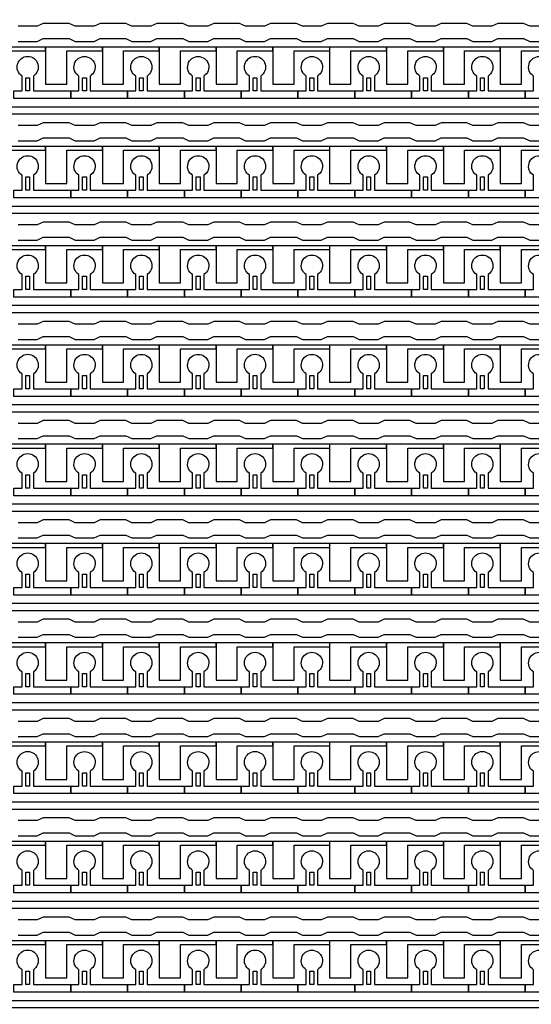
# Model space of a CAD drawing. Units: inches. Extents: x 2563 to 396160, y 1442 to 129024.
# Drawn here: x 312229 to 315655, y 50623 to 57215 of the extents above; entities that cross this region are included whole.
import ezdxf

# ---------------------------------------------------------------- set-up
doc = ezdxf.new("R2010")
doc.units = ezdxf.units.IN
doc.header["$MEASUREMENT"] = 0
doc.layers.add('1 - Negative', color=150, linetype='Continuous')

# ---------------------------------------------------------------- blocks, each defined once
blk = doc.blocks.new('*U35')
at = {"layer": '1 - Negative'}
for points in [[(-5013.5, -60.2), (-4886.6, -60.2), (-4846, -41.3), (-4673.4, -41.3), (-4632.8, -60.2), (-4506, -60.2), (-4465.4, -41.3), (-4292.8, -41.3), (-4252.2, -60.2), (-4125.3, -60.2), (-4084.7, -41.3), (-3912.2, -41.3), (-3871.6, -60.2), (-3744.7, -60.2), (-3704.1, -41.3), (-3531.6, -41.3), (-3491, -60.2), (-3364.1, -60.2), (-3323.5, -41.3), (-3150.9, -41.3), (-3110.3, -60.2), (-2983.5, -60.2), (-2942.9, -41.3), (-2770.3, -41.3), (-2729.7, -60.2), (-2602.8, -60.2), (-2562.2, -41.3), (-2389.7, -41.3), (-2349.1, -60.2), (-2222.2, -60.2), (-2181.6, -41.3), (-2009.1, -41.3), (-1968.5, -60.2), (-1841.6, -60.2), (-1801, -41.3), (-1628.4, -41.3), (-1587.8, -60.2), (-1461, -60.2)], [(-1461, 41.3), (-1587.8, 41.3), (-1628.4, 60.2), (-1801, 60.2), (-1841.6, 41.3), (-1968.5, 41.3), (-2009.1, 60.2), (-2181.6, 60.2), (-2222.2, 41.3), (-2349.1, 41.3), (-2389.7, 60.2), (-2562.2, 60.2), (-2602.8, 41.3), (-2729.7, 41.3), (-2770.3, 60.2), (-2942.9, 60.2), (-2983.5, 41.3), (-3110.3, 41.3), (-3150.9, 60.2), (-3323.5, 60.2), (-3364.1, 41.3), (-3491, 41.3), (-3531.6, 60.2), (-3704.1, 60.2), (-3744.7, 41.3), (-3871.6, 41.3), (-3912.2, 60.2), (-4084.7, 60.2), (-4125.3, 41.3), (-4252.2, 41.3), (-4292.8, 60.2), (-4465.4, 60.2), (-4506, 41.3), (-4632.8, 41.3), (-4673.4, 60.2), (-4846, 60.2), (-4886.6, 41.3), (-5013.5, 41.3)]]:
    blk.add_lwpolyline(points, dxfattribs=at)
blk = doc.blocks.new('*U37')
at = {"layer": '1 - Negative', "color": 0, "linetype": 'ByBlock', "lineweight": -2, "transparency": 16777216}
for p in [(0, -10637.2), (0, -11302.025), (0, -11966.85), (0, -12631.675), (0, -13296.5), (0, -13961.325), (0, -14626.15), (0, -15290.975), (0, -15955.8), (0, -16620.625)]:
    blk.add_blockref('*U35', p, dxfattribs=at)

msp = doc.modelspace()

# ---------------------------------------------------------------- linework, layer by layer
at = {"layer": '1 - Negative'}
for points in [[(328007.7, 56581.9), (306348.3, 56581.9), (306348.3, 56341.3), (306348.3, 56341.3), (306282.4, 56341.3), (306282.4, 56632.7), (327956.5, 56632.7), (327956.5, 57031.5), (328007.2, 57031.5), (328007.2, 56581.9)], [(312401.6, 57031.5), (312020.9, 57031.5), (312020.9, 57006.1), (312020.9, 56782.8), (312163, 56782.8), (312163, 56803.1), (312163, 57006.1), (312282.3, 57006.1), (312401.6, 57006.1)], [(312782.2, 57031.5), (312401.5, 57031.5), (312401.5, 57006.1), (312401.5, 56782.8), (312543.6, 56782.8), (312543.6, 56803.1), (312543.6, 57006.1), (312662.9, 57006.1), (312782.2, 57006.1)], [(313162.8, 57031.5), (312782.1, 57031.5), (312782.1, 57006.1), (312782.1, 56782.8), (312924.2, 56782.8), (312924.2, 56803.1), (312924.2, 57006.1), (313043.5, 57006.1), (313162.8, 57006.1)], [(313543.5, 57031.5), (313162.8, 57031.5), (313162.8, 57006.1), (313162.8, 56782.8), (313304.9, 56782.8), (313304.9, 56803.1), (313304.9, 57006.1), (313424.2, 57006.1), (313543.5, 57006.1)], [(313924.1, 57031.5), (313543.4, 57031.5), (313543.4, 57006.1), (313543.4, 56782.8), (313685.5, 56782.8), (313685.5, 56803.1), (313685.5, 57006.1), (313804.8, 57006.1), (313924.1, 57006.1)], [(314304.7, 57031.5), (313924, 57031.5), (313924, 57006.1), (313924, 56782.8), (314066.1, 56782.8), (314066.1, 56803.1), (314066.1, 57006.1), (314185.4, 57006.1), (314304.7, 57006.1)], [(314685.3, 57031.5), (314304.6, 57031.5), (314304.6, 57006.1), (314304.6, 56782.8), (314446.7, 56782.8), (314446.7, 56803.1), (314446.7, 57006.1), (314566, 57006.1), (314685.3, 57006.1)], [(315066, 57031.5), (314685.3, 57031.5), (314685.3, 57006.1), (314685.3, 56782.8), (314827.4, 56782.8), (314827.4, 56803.1), (314827.4, 57006.1), (314946.7, 57006.1), (315066, 57006.1)], [(315446.6, 57031.5), (315065.9, 57031.5), (315065.9, 57006.1), (315065.9, 56782.8), (315208, 56782.8), (315208, 56803.1), (315208, 57006.1), (315327.3, 57006.1), (315446.6, 57006.1)], [(315827.2, 57031.5), (315446.5, 57031.5), (315446.5, 57006.1), (315446.5, 56782.8), (315588.6, 56782.8), (315588.6, 56803.1), (315588.6, 57006.1), (315707.9, 57006.1), (315827.2, 57006.1)], [(312269.6, 56738.2), (312269.6, 56827), (312295, 56827), (312295, 56738.2)], [(312650.2, 56738.2), (312650.2, 56827), (312675.6, 56827), (312675.6, 56738.2)], [(313030.9, 56738.2), (313030.9, 56827), (313056.2, 56827), (313056.2, 56738.2)], [(313411.5, 56738.2), (313411.5, 56827), (313436.9, 56827), (313436.9, 56738.2)], [(313792.1, 56738.2), (313792.1, 56827), (313817.5, 56827), (313817.5, 56738.2)], [(314172.7, 56738.2), (314172.7, 56827), (314198.1, 56827), (314198.1, 56738.2)], [(314553.4, 56738.2), (314553.4, 56827), (314578.7, 56827), (314578.7, 56738.2)], [(314934, 56738.2), (314934, 56827), (314959.4, 56827), (314959.4, 56738.2)], [(315314.6, 56738.2), (315314.6, 56827), (315340, 56827), (315340, 56738.2)], [(328007.7, 55917.1), (306348.3, 55917.1), (306348.3, 55676.5), (306348.3, 55676.5), (306282.4, 55676.5), (306282.4, 55967.8), (327956.5, 55967.8), (327956.5, 56366.7), (328007.2, 56366.7), (328007.2, 55917.1)], [(312401.6, 56366.7), (312020.9, 56366.7), (312020.9, 56341.3), (312020.9, 56118), (312163, 56118), (312163, 56138.3), (312163, 56341.3), (312282.3, 56341.3), (312401.6, 56341.3)], [(312782.2, 56366.7), (312401.5, 56366.7), (312401.5, 56341.3), (312401.5, 56118), (312543.6, 56118), (312543.6, 56138.3), (312543.6, 56341.3), (312662.9, 56341.3), (312782.2, 56341.3)], [(313162.8, 56366.7), (312782.1, 56366.7), (312782.1, 56341.3), (312782.1, 56118), (312924.2, 56118), (312924.2, 56138.3), (312924.2, 56341.3), (313043.5, 56341.3), (313162.8, 56341.3)], [(313543.5, 56366.7), (313162.8, 56366.7), (313162.8, 56341.3), (313162.8, 56118), (313304.9, 56118), (313304.9, 56138.3), (313304.9, 56341.3), (313424.2, 56341.3), (313543.5, 56341.3)], [(313924.1, 56366.7), (313543.4, 56366.7), (313543.4, 56341.3), (313543.4, 56118), (313685.5, 56118), (313685.5, 56138.3), (313685.5, 56341.3), (313804.8, 56341.3), (313924.1, 56341.3)], [(314304.7, 56366.7), (313924, 56366.7), (313924, 56341.3), (313924, 56118), (314066.1, 56118), (314066.1, 56138.3), (314066.1, 56341.3), (314185.4, 56341.3), (314304.7, 56341.3)], [(314685.3, 56366.7), (314304.6, 56366.7), (314304.6, 56341.3), (314304.6, 56118), (314446.7, 56118), (314446.7, 56138.3), (314446.7, 56341.3), (314566, 56341.3), (314685.3, 56341.3)], [(315066, 56366.7), (314685.3, 56366.7), (314685.3, 56341.3), (314685.3, 56118), (314827.4, 56118), (314827.4, 56138.3), (314827.4, 56341.3), (314946.7, 56341.3), (315066, 56341.3)], [(315446.6, 56366.7), (315065.9, 56366.7), (315065.9, 56341.3), (315065.9, 56118), (315208, 56118), (315208, 56138.3), (315208, 56341.3), (315327.3, 56341.3), (315446.6, 56341.3)], [(315827.2, 56366.7), (315446.5, 56366.7), (315446.5, 56341.3), (315446.5, 56118), (315588.6, 56118), (315588.6, 56138.3), (315588.6, 56341.3), (315707.9, 56341.3), (315827.2, 56341.3)], [(312269.6, 56073.4), (312269.6, 56162.2), (312295, 56162.2), (312295, 56073.4)], [(312650.2, 56073.4), (312650.2, 56162.2), (312675.6, 56162.2), (312675.6, 56073.4)], [(313030.9, 56073.4), (313030.9, 56162.2), (313056.2, 56162.2), (313056.2, 56073.4)], [(313411.5, 56073.4), (313411.5, 56162.2), (313436.9, 56162.2), (313436.9, 56073.4)], [(313792.1, 56073.4), (313792.1, 56162.2), (313817.5, 56162.2), (313817.5, 56073.4)], [(314172.7, 56073.4), (314172.7, 56162.2), (314198.1, 56162.2), (314198.1, 56073.4)], [(314553.4, 56073.4), (314553.4, 56162.2), (314578.7, 56162.2), (314578.7, 56073.4)], [(314934, 56073.4), (314934, 56162.2), (314959.4, 56162.2), (314959.4, 56073.4)], [(315314.6, 56073.4), (315314.6, 56162.2), (315340, 56162.2), (315340, 56073.4)], [(328007.7, 55252.3), (306348.3, 55252.3), (306348.3, 55011.6), (306348.3, 55011.6), (306282.4, 55011.6), (306282.4, 55303), (327956.5, 55303), (327956.5, 55701.8), (328007.2, 55701.8), (328007.2, 55252.3)], [(312401.6, 55701.8), (312020.9, 55701.8), (312020.9, 55676.5), (312020.9, 55453.2), (312163, 55453.2), (312163, 55473.5), (312163, 55676.5), (312282.3, 55676.5), (312401.6, 55676.5)], [(312782.2, 55701.8), (312401.5, 55701.8), (312401.5, 55676.5), (312401.5, 55453.2), (312543.6, 55453.2), (312543.6, 55473.5), (312543.6, 55676.5), (312662.9, 55676.5), (312782.2, 55676.5)], [(313162.8, 55701.8), (312782.1, 55701.8), (312782.1, 55676.5), (312782.1, 55453.2), (312924.2, 55453.2), (312924.2, 55473.5), (312924.2, 55676.5), (313043.5, 55676.5), (313162.8, 55676.5)], [(313543.5, 55701.8), (313162.8, 55701.8), (313162.8, 55676.5), (313162.8, 55453.2), (313304.9, 55453.2), (313304.9, 55473.5), (313304.9, 55676.5), (313424.2, 55676.5), (313543.5, 55676.5)], [(313924.1, 55701.8), (313543.4, 55701.8), (313543.4, 55676.5), (313543.4, 55453.2), (313685.5, 55453.2), (313685.5, 55473.5), (313685.5, 55676.5), (313804.8, 55676.5), (313924.1, 55676.5)], [(314304.7, 55701.8), (313924, 55701.8), (313924, 55676.5), (313924, 55453.2), (314066.1, 55453.2), (314066.1, 55473.5), (314066.1, 55676.5), (314185.4, 55676.5), (314304.7, 55676.5)], [(314685.3, 55701.8), (314304.6, 55701.8), (314304.6, 55676.5), (314304.6, 55453.2), (314446.7, 55453.2), (314446.7, 55473.5), (314446.7, 55676.5), (314566, 55676.5), (314685.3, 55676.5)], [(315066, 55701.8), (314685.3, 55701.8), (314685.3, 55676.5), (314685.3, 55453.2), (314827.4, 55453.2), (314827.4, 55473.5), (314827.4, 55676.5), (314946.7, 55676.5), (315066, 55676.5)], [(315446.6, 55701.8), (315065.9, 55701.8), (315065.9, 55676.5), (315065.9, 55453.2), (315208, 55453.2), (315208, 55473.5), (315208, 55676.5), (315327.3, 55676.5), (315446.6, 55676.5)], [(315827.2, 55701.8), (315446.5, 55701.8), (315446.5, 55676.5), (315446.5, 55453.2), (315588.6, 55453.2), (315588.6, 55473.5), (315588.6, 55676.5), (315707.9, 55676.5), (315827.2, 55676.5)], [(312269.6, 55408.5), (312269.6, 55497.3), (312295, 55497.3), (312295, 55408.5)], [(312650.2, 55408.5), (312650.2, 55497.3), (312675.6, 55497.3), (312675.6, 55408.5)], [(313030.9, 55408.5), (313030.9, 55497.3), (313056.2, 55497.3), (313056.2, 55408.5)], [(313411.5, 55408.5), (313411.5, 55497.3), (313436.9, 55497.3), (313436.9, 55408.5)], [(313792.1, 55408.5), (313792.1, 55497.3), (313817.5, 55497.3), (313817.5, 55408.5)], [(314172.7, 55408.5), (314172.7, 55497.3), (314198.1, 55497.3), (314198.1, 55408.5)], [(314553.4, 55408.5), (314553.4, 55497.3), (314578.7, 55497.3), (314578.7, 55408.5)], [(314934, 55408.5), (314934, 55497.3), (314959.4, 55497.3), (314959.4, 55408.5)], [(315314.6, 55408.5), (315314.6, 55497.3), (315340, 55497.3), (315340, 55408.5)], [(328007.7, 54587.4), (306348.3, 54587.4), (306348.3, 54346.8), (306348.3, 54346.8), (306282.4, 54346.8), (306282.4, 54638.2), (327956.5, 54638.2), (327956.5, 55037), (328007.2, 55037), (328007.2, 54587.4)], [(312401.6, 55037), (312020.9, 55037), (312020.9, 55011.6), (312020.9, 54788.3), (312163, 54788.3), (312163, 54808.6), (312163, 55011.6), (312282.3, 55011.6), (312401.6, 55011.6)], [(312782.2, 55037), (312401.5, 55037), (312401.5, 55011.6), (312401.5, 54788.3), (312543.6, 54788.3), (312543.6, 54808.6), (312543.6, 55011.6), (312662.9, 55011.6), (312782.2, 55011.6)], [(313162.8, 55037), (312782.1, 55037), (312782.1, 55011.6), (312782.1, 54788.3), (312924.2, 54788.3), (312924.2, 54808.6), (312924.2, 55011.6), (313043.5, 55011.6), (313162.8, 55011.6)], [(313543.5, 55037), (313162.8, 55037), (313162.8, 55011.6), (313162.8, 54788.3), (313304.9, 54788.3), (313304.9, 54808.6), (313304.9, 55011.6), (313424.2, 55011.6), (313543.5, 55011.6)], [(313924.1, 55037), (313543.4, 55037), (313543.4, 55011.6), (313543.4, 54788.3), (313685.5, 54788.3), (313685.5, 54808.6), (313685.5, 55011.6), (313804.8, 55011.6), (313924.1, 55011.6)], [(314304.7, 55037), (313924, 55037), (313924, 55011.6), (313924, 54788.3), (314066.1, 54788.3), (314066.1, 54808.6), (314066.1, 55011.6), (314185.4, 55011.6), (314304.7, 55011.6)], [(314685.3, 55037), (314304.6, 55037), (314304.6, 55011.6), (314304.6, 54788.3), (314446.7, 54788.3), (314446.7, 54808.6), (314446.7, 55011.6), (314566, 55011.6), (314685.3, 55011.6)], [(315066, 55037), (314685.3, 55037), (314685.3, 55011.6), (314685.3, 54788.3), (314827.4, 54788.3), (314827.4, 54808.6), (314827.4, 55011.6), (314946.7, 55011.6), (315066, 55011.6)], [(315446.6, 55037), (315065.9, 55037), (315065.9, 55011.6), (315065.9, 54788.3), (315208, 54788.3), (315208, 54808.6), (315208, 55011.6), (315327.3, 55011.6), (315446.6, 55011.6)], [(315827.2, 55037), (315446.5, 55037), (315446.5, 55011.6), (315446.5, 54788.3), (315588.6, 54788.3), (315588.6, 54808.6), (315588.6, 55011.6), (315707.9, 55011.6), (315827.2, 55011.6)], [(312269.6, 54743.7), (312269.6, 54832.5), (312295, 54832.5), (312295, 54743.7)], [(312650.2, 54743.7), (312650.2, 54832.5), (312675.6, 54832.5), (312675.6, 54743.7)], [(313030.9, 54743.7), (313030.9, 54832.5), (313056.2, 54832.5), (313056.2, 54743.7)], [(313411.5, 54743.7), (313411.5, 54832.5), (313436.9, 54832.5), (313436.9, 54743.7)], [(313792.1, 54743.7), (313792.1, 54832.5), (313817.5, 54832.5), (313817.5, 54743.7)], [(314172.7, 54743.7), (314172.7, 54832.5), (314198.1, 54832.5), (314198.1, 54743.7)], [(314553.4, 54743.7), (314553.4, 54832.5), (314578.7, 54832.5), (314578.7, 54743.7)], [(314934, 54743.7), (314934, 54832.5), (314959.4, 54832.5), (314959.4, 54743.7)], [(315314.6, 54743.7), (315314.6, 54832.5), (315340, 54832.5), (315340, 54743.7)], [(328007.7, 53922.6), (306348.3, 53922.6), (306348.3, 53682), (306348.3, 53682), (306282.4, 53682), (306282.4, 53973.4), (327956.5, 53973.4), (327956.5, 54372.2), (328007.2, 54372.2), (328007.2, 53922.6)], [(312401.6, 54372.2), (312020.9, 54372.2), (312020.9, 54346.8), (312020.9, 54123.5), (312163, 54123.5), (312163, 54143.8), (312163, 54346.8), (312282.3, 54346.8), (312401.6, 54346.8)], [(312782.2, 54372.2), (312401.5, 54372.2), (312401.5, 54346.8), (312401.5, 54123.5), (312543.6, 54123.5), (312543.6, 54143.8), (312543.6, 54346.8), (312662.9, 54346.8), (312782.2, 54346.8)], [(313162.8, 54372.2), (312782.1, 54372.2), (312782.1, 54346.8), (312782.1, 54123.5), (312924.2, 54123.5), (312924.2, 54143.8), (312924.2, 54346.8), (313043.5, 54346.8), (313162.8, 54346.8)], [(313543.5, 54372.2), (313162.8, 54372.2), (313162.8, 54346.8), (313162.8, 54123.5), (313304.9, 54123.5), (313304.9, 54143.8), (313304.9, 54346.8), (313424.2, 54346.8), (313543.5, 54346.8)], [(313924.1, 54372.2), (313543.4, 54372.2), (313543.4, 54346.8), (313543.4, 54123.5), (313685.5, 54123.5), (313685.5, 54143.8), (313685.5, 54346.8), (313804.8, 54346.8), (313924.1, 54346.8)], [(314304.7, 54372.2), (313924, 54372.2), (313924, 54346.8), (313924, 54123.5), (314066.1, 54123.5), (314066.1, 54143.8), (314066.1, 54346.8), (314185.4, 54346.8), (314304.7, 54346.8)], [(314685.3, 54372.2), (314304.6, 54372.2), (314304.6, 54346.8), (314304.6, 54123.5), (314446.7, 54123.5), (314446.7, 54143.8), (314446.7, 54346.8), (314566, 54346.8), (314685.3, 54346.8)], [(315066, 54372.2), (314685.3, 54372.2), (314685.3, 54346.8), (314685.3, 54123.5), (314827.4, 54123.5), (314827.4, 54143.8), (314827.4, 54346.8), (314946.7, 54346.8), (315066, 54346.8)], [(315446.6, 54372.2), (315065.9, 54372.2), (315065.9, 54346.8), (315065.9, 54123.5), (315208, 54123.5), (315208, 54143.8), (315208, 54346.8), (315327.3, 54346.8), (315446.6, 54346.8)], [(315827.2, 54372.2), (315446.5, 54372.2), (315446.5, 54346.8), (315446.5, 54123.5), (315588.6, 54123.5), (315588.6, 54143.8), (315588.6, 54346.8), (315707.9, 54346.8), (315827.2, 54346.8)], [(312269.6, 54078.9), (312269.6, 54167.7), (312295, 54167.7), (312295, 54078.9)], [(312650.2, 54078.9), (312650.2, 54167.7), (312675.6, 54167.7), (312675.6, 54078.9)], [(313030.9, 54078.9), (313030.9, 54167.7), (313056.2, 54167.7), (313056.2, 54078.9)], [(313411.5, 54078.9), (313411.5, 54167.7), (313436.9, 54167.7), (313436.9, 54078.9)], [(313792.1, 54078.9), (313792.1, 54167.7), (313817.5, 54167.7), (313817.5, 54078.9)], [(314172.7, 54078.9), (314172.7, 54167.7), (314198.1, 54167.7), (314198.1, 54078.9)], [(314553.4, 54078.9), (314553.4, 54167.7), (314578.7, 54167.7), (314578.7, 54078.9)], [(314934, 54078.9), (314934, 54167.7), (314959.4, 54167.7), (314959.4, 54078.9)], [(315314.6, 54078.9), (315314.6, 54167.7), (315340, 54167.7), (315340, 54078.9)], [(328007.7, 53257.8), (306348.3, 53257.8), (306348.3, 53017.2), (306348.3, 53017.2), (306282.4, 53017.2), (306282.4, 53308.5), (327956.5, 53308.5), (327956.5, 53707.4), (328007.2, 53707.4), (328007.2, 53257.8)], [(312401.6, 53707.4), (312020.9, 53707.4), (312020.9, 53682), (312020.9, 53458.7), (312163, 53458.7), (312163, 53479), (312163, 53682), (312282.3, 53682), (312401.6, 53682)], [(312782.2, 53707.4), (312401.5, 53707.4), (312401.5, 53682), (312401.5, 53458.7), (312543.6, 53458.7), (312543.6, 53479), (312543.6, 53682), (312662.9, 53682), (312782.2, 53682)], [(313162.8, 53707.4), (312782.1, 53707.4), (312782.1, 53682), (312782.1, 53458.7), (312924.2, 53458.7), (312924.2, 53479), (312924.2, 53682), (313043.5, 53682), (313162.8, 53682)], [(313543.5, 53707.4), (313162.8, 53707.4), (313162.8, 53682), (313162.8, 53458.7), (313304.9, 53458.7), (313304.9, 53479), (313304.9, 53682), (313424.2, 53682), (313543.5, 53682)], [(313924.1, 53707.4), (313543.4, 53707.4), (313543.4, 53682), (313543.4, 53458.7), (313685.5, 53458.7), (313685.5, 53479), (313685.5, 53682), (313804.8, 53682), (313924.1, 53682)], [(314304.7, 53707.4), (313924, 53707.4), (313924, 53682), (313924, 53458.7), (314066.1, 53458.7), (314066.1, 53479), (314066.1, 53682), (314185.4, 53682), (314304.7, 53682)], [(314685.3, 53707.4), (314304.6, 53707.4), (314304.6, 53682), (314304.6, 53458.7), (314446.7, 53458.7), (314446.7, 53479), (314446.7, 53682), (314566, 53682), (314685.3, 53682)], [(315066, 53707.4), (314685.3, 53707.4), (314685.3, 53682), (314685.3, 53458.7), (314827.4, 53458.7), (314827.4, 53479), (314827.4, 53682), (314946.7, 53682), (315066, 53682)], [(315446.6, 53707.4), (315065.9, 53707.4), (315065.9, 53682), (315065.9, 53458.7), (315208, 53458.7), (315208, 53479), (315208, 53682), (315327.3, 53682), (315446.6, 53682)], [(315827.2, 53707.4), (315446.5, 53707.4), (315446.5, 53682), (315446.5, 53458.7), (315588.6, 53458.7), (315588.6, 53479), (315588.6, 53682), (315707.9, 53682), (315827.2, 53682)], [(312269.6, 53414.1), (312269.6, 53502.9), (312295, 53502.9), (312295, 53414.1)], [(312650.2, 53414.1), (312650.2, 53502.9), (312675.6, 53502.9), (312675.6, 53414.1)], [(313030.9, 53414.1), (313030.9, 53502.9), (313056.2, 53502.9), (313056.2, 53414.1)], [(313411.5, 53414.1), (313411.5, 53502.9), (313436.9, 53502.9), (313436.9, 53414.1)], [(313792.1, 53414.1), (313792.1, 53502.9), (313817.5, 53502.9), (313817.5, 53414.1)], [(314172.7, 53414.1), (314172.7, 53502.9), (314198.1, 53502.9), (314198.1, 53414.1)], [(314553.4, 53414.1), (314553.4, 53502.9), (314578.7, 53502.9), (314578.7, 53414.1)], [(314934, 53414.1), (314934, 53502.9), (314959.4, 53502.9), (314959.4, 53414.1)], [(315314.6, 53414.1), (315314.6, 53502.9), (315340, 53502.9), (315340, 53414.1)], [(328007.7, 52593), (306348.3, 52593), (306348.3, 52352.3), (306348.3, 52352.3), (306282.4, 52352.3), (306282.4, 52643.7), (327956.5, 52643.7), (327956.5, 53042.5), (328007.2, 53042.5), (328007.2, 52593)], [(312401.6, 53042.5), (312020.9, 53042.5), (312020.9, 53017.2), (312020.9, 52793.9), (312163, 52793.9), (312163, 52814.2), (312163, 53017.2), (312282.3, 53017.2), (312401.6, 53017.2)], [(312782.2, 53042.5), (312401.5, 53042.5), (312401.5, 53017.2), (312401.5, 52793.9), (312543.6, 52793.9), (312543.6, 52814.2), (312543.6, 53017.2), (312662.9, 53017.2), (312782.2, 53017.2)], [(313162.8, 53042.5), (312782.1, 53042.5), (312782.1, 53017.2), (312782.1, 52793.9), (312924.2, 52793.9), (312924.2, 52814.2), (312924.2, 53017.2), (313043.5, 53017.2), (313162.8, 53017.2)], [(313543.5, 53042.5), (313162.8, 53042.5), (313162.8, 53017.2), (313162.8, 52793.9), (313304.9, 52793.9), (313304.9, 52814.2), (313304.9, 53017.2), (313424.2, 53017.2), (313543.5, 53017.2)], [(313924.1, 53042.5), (313543.4, 53042.5), (313543.4, 53017.2), (313543.4, 52793.9), (313685.5, 52793.9), (313685.5, 52814.2), (313685.5, 53017.2), (313804.8, 53017.2), (313924.1, 53017.2)], [(314304.7, 53042.5), (313924, 53042.5), (313924, 53017.2), (313924, 52793.9), (314066.1, 52793.9), (314066.1, 52814.2), (314066.1, 53017.2), (314185.4, 53017.2), (314304.7, 53017.2)], [(314685.3, 53042.5), (314304.6, 53042.5), (314304.6, 53017.2), (314304.6, 52793.9), (314446.7, 52793.9), (314446.7, 52814.2), (314446.7, 53017.2), (314566, 53017.2), (314685.3, 53017.2)], [(315066, 53042.5), (314685.3, 53042.5), (314685.3, 53017.2), (314685.3, 52793.9), (314827.4, 52793.9), (314827.4, 52814.2), (314827.4, 53017.2), (314946.7, 53017.2), (315066, 53017.2)], [(315446.6, 53042.5), (315065.9, 53042.5), (315065.9, 53017.2), (315065.9, 52793.9), (315208, 52793.9), (315208, 52814.2), (315208, 53017.2), (315327.3, 53017.2), (315446.6, 53017.2)], [(315827.2, 53042.5), (315446.5, 53042.5), (315446.5, 53017.2), (315446.5, 52793.9), (315588.6, 52793.9), (315588.6, 52814.2), (315588.6, 53017.2), (315707.9, 53017.2), (315827.2, 53017.2)], [(312269.6, 52749.2), (312269.6, 52838), (312295, 52838), (312295, 52749.2)], [(312650.2, 52749.2), (312650.2, 52838), (312675.6, 52838), (312675.6, 52749.2)], [(313030.9, 52749.2), (313030.9, 52838), (313056.2, 52838), (313056.2, 52749.2)], [(313411.5, 52749.2), (313411.5, 52838), (313436.9, 52838), (313436.9, 52749.2)], [(313792.1, 52749.2), (313792.1, 52838), (313817.5, 52838), (313817.5, 52749.2)], [(314172.7, 52749.2), (314172.7, 52838), (314198.1, 52838), (314198.1, 52749.2)], [(314553.4, 52749.2), (314553.4, 52838), (314578.7, 52838), (314578.7, 52749.2)], [(314934, 52749.2), (314934, 52838), (314959.4, 52838), (314959.4, 52749.2)], [(315314.6, 52749.2), (315314.6, 52838), (315340, 52838), (315340, 52749.2)], [(328007.7, 51928.1), (306348.3, 51928.1), (306348.3, 51687.5), (306348.3, 51687.5), (306282.4, 51687.5), (306282.4, 51978.9), (327956.5, 51978.9), (327956.5, 52377.7), (328007.2, 52377.7), (328007.2, 51928.1)], [(312401.6, 52377.7), (312020.9, 52377.7), (312020.9, 52352.3), (312020.9, 52129), (312163, 52129), (312163, 52149.3), (312163, 52352.3), (312282.3, 52352.3), (312401.6, 52352.3)], [(312782.2, 52377.7), (312401.5, 52377.7), (312401.5, 52352.3), (312401.5, 52129), (312543.6, 52129), (312543.6, 52149.3), (312543.6, 52352.3), (312662.9, 52352.3), (312782.2, 52352.3)], [(313162.8, 52377.7), (312782.1, 52377.7), (312782.1, 52352.3), (312782.1, 52129), (312924.2, 52129), (312924.2, 52149.3), (312924.2, 52352.3), (313043.5, 52352.3), (313162.8, 52352.3)], [(313543.5, 52377.7), (313162.8, 52377.7), (313162.8, 52352.3), (313162.8, 52129), (313304.9, 52129), (313304.9, 52149.3), (313304.9, 52352.3), (313424.2, 52352.3), (313543.5, 52352.3)], [(313924.1, 52377.7), (313543.4, 52377.7), (313543.4, 52352.3), (313543.4, 52129), (313685.5, 52129), (313685.5, 52149.3), (313685.5, 52352.3), (313804.8, 52352.3), (313924.1, 52352.3)], [(314304.7, 52377.7), (313924, 52377.7), (313924, 52352.3), (313924, 52129), (314066.1, 52129), (314066.1, 52149.3), (314066.1, 52352.3), (314185.4, 52352.3), (314304.7, 52352.3)], [(314685.3, 52377.7), (314304.6, 52377.7), (314304.6, 52352.3), (314304.6, 52129), (314446.7, 52129), (314446.7, 52149.3), (314446.7, 52352.3), (314566, 52352.3), (314685.3, 52352.3)], [(315066, 52377.7), (314685.3, 52377.7), (314685.3, 52352.3), (314685.3, 52129), (314827.4, 52129), (314827.4, 52149.3), (314827.4, 52352.3), (314946.7, 52352.3), (315066, 52352.3)], [(315446.6, 52377.7), (315065.9, 52377.7), (315065.9, 52352.3), (315065.9, 52129), (315208, 52129), (315208, 52149.3), (315208, 52352.3), (315327.3, 52352.3), (315446.6, 52352.3)], [(315827.2, 52377.7), (315446.5, 52377.7), (315446.5, 52352.3), (315446.5, 52129), (315588.6, 52129), (315588.6, 52149.3), (315588.6, 52352.3), (315707.9, 52352.3), (315827.2, 52352.3)], [(312269.6, 52084.4), (312269.6, 52173.2), (312295, 52173.2), (312295, 52084.4)], [(312650.2, 52084.4), (312650.2, 52173.2), (312675.6, 52173.2), (312675.6, 52084.4)], [(313030.9, 52084.4), (313030.9, 52173.2), (313056.2, 52173.2), (313056.2, 52084.4)], [(313411.5, 52084.4), (313411.5, 52173.2), (313436.9, 52173.2), (313436.9, 52084.4)], [(313792.1, 52084.4), (313792.1, 52173.2), (313817.5, 52173.2), (313817.5, 52084.4)], [(314172.7, 52084.4), (314172.7, 52173.2), (314198.1, 52173.2), (314198.1, 52084.4)], [(314553.4, 52084.4), (314553.4, 52173.2), (314578.7, 52173.2), (314578.7, 52084.4)], [(314934, 52084.4), (314934, 52173.2), (314959.4, 52173.2), (314959.4, 52084.4)], [(315314.6, 52084.4), (315314.6, 52173.2), (315340, 52173.2), (315340, 52084.4)], [(328007.7, 51263.3), (306348.3, 51263.3), (306348.3, 51022.7), (306348.3, 51022.7), (306282.4, 51022.7), (306282.4, 51314.1), (327956.5, 51314.1), (327956.5, 51712.9), (328007.2, 51712.9), (328007.2, 51263.3)], [(312401.6, 51712.9), (312020.9, 51712.9), (312020.9, 51687.5), (312020.9, 51464.2), (312163, 51464.2), (312163, 51484.5), (312163, 51687.5), (312282.3, 51687.5), (312401.6, 51687.5)], [(312782.2, 51712.9), (312401.5, 51712.9), (312401.5, 51687.5), (312401.5, 51464.2), (312543.6, 51464.2), (312543.6, 51484.5), (312543.6, 51687.5), (312662.9, 51687.5), (312782.2, 51687.5)], [(313162.8, 51712.9), (312782.1, 51712.9), (312782.1, 51687.5), (312782.1, 51464.2), (312924.2, 51464.2), (312924.2, 51484.5), (312924.2, 51687.5), (313043.5, 51687.5), (313162.8, 51687.5)], [(313543.5, 51712.9), (313162.8, 51712.9), (313162.8, 51687.5), (313162.8, 51464.2), (313304.9, 51464.2), (313304.9, 51484.5), (313304.9, 51687.5), (313424.2, 51687.5), (313543.5, 51687.5)], [(313924.1, 51712.9), (313543.4, 51712.9), (313543.4, 51687.5), (313543.4, 51464.2), (313685.5, 51464.2), (313685.5, 51484.5), (313685.5, 51687.5), (313804.8, 51687.5), (313924.1, 51687.5)], [(314304.7, 51712.9), (313924, 51712.9), (313924, 51687.5), (313924, 51464.2), (314066.1, 51464.2), (314066.1, 51484.5), (314066.1, 51687.5), (314185.4, 51687.5), (314304.7, 51687.5)], [(314685.3, 51712.9), (314304.6, 51712.9), (314304.6, 51687.5), (314304.6, 51464.2), (314446.7, 51464.2), (314446.7, 51484.5), (314446.7, 51687.5), (314566, 51687.5), (314685.3, 51687.5)], [(315066, 51712.9), (314685.3, 51712.9), (314685.3, 51687.5), (314685.3, 51464.2), (314827.4, 51464.2), (314827.4, 51484.5), (314827.4, 51687.5), (314946.7, 51687.5), (315066, 51687.5)], [(315446.6, 51712.9), (315065.9, 51712.9), (315065.9, 51687.5), (315065.9, 51464.2), (315208, 51464.2), (315208, 51484.5), (315208, 51687.5), (315327.3, 51687.5), (315446.6, 51687.5)], [(315827.2, 51712.9), (315446.5, 51712.9), (315446.5, 51687.5), (315446.5, 51464.2), (315588.6, 51464.2), (315588.6, 51484.5), (315588.6, 51687.5), (315707.9, 51687.5), (315827.2, 51687.5)], [(312269.6, 51419.6), (312269.6, 51508.4), (312295, 51508.4), (312295, 51419.6)], [(312650.2, 51419.6), (312650.2, 51508.4), (312675.6, 51508.4), (312675.6, 51419.6)], [(313030.9, 51419.6), (313030.9, 51508.4), (313056.2, 51508.4), (313056.2, 51419.6)], [(313411.5, 51419.6), (313411.5, 51508.4), (313436.9, 51508.4), (313436.9, 51419.6)], [(313792.1, 51419.6), (313792.1, 51508.4), (313817.5, 51508.4), (313817.5, 51419.6)], [(314172.7, 51419.6), (314172.7, 51508.4), (314198.1, 51508.4), (314198.1, 51419.6)], [(314553.4, 51419.6), (314553.4, 51508.4), (314578.7, 51508.4), (314578.7, 51419.6)], [(314934, 51419.6), (314934, 51508.4), (314959.4, 51508.4), (314959.4, 51419.6)], [(315314.6, 51419.6), (315314.6, 51508.4), (315340, 51508.4), (315340, 51419.6)], [(328007.7, 50598.5), (306348.3, 50598.5), (306348.3, 50357.9), (306348.3, 50357.9), (306282.4, 50357.9), (306282.4, 50649.2), (327956.5, 50649.2), (327956.5, 51048.1), (328007.2, 51048.1), (328007.2, 50598.5)], [(312401.6, 51048.1), (312020.9, 51048.1), (312020.9, 51022.7), (312020.9, 50799.4), (312163, 50799.4), (312163, 50819.7), (312163, 51022.7), (312282.3, 51022.7), (312401.6, 51022.7)], [(312782.2, 51048.1), (312401.5, 51048.1), (312401.5, 51022.7), (312401.5, 50799.4), (312543.6, 50799.4), (312543.6, 50819.7), (312543.6, 51022.7), (312662.9, 51022.7), (312782.2, 51022.7)], [(313162.8, 51048.1), (312782.1, 51048.1), (312782.1, 51022.7), (312782.1, 50799.4), (312924.2, 50799.4), (312924.2, 50819.7), (312924.2, 51022.7), (313043.5, 51022.7), (313162.8, 51022.7)], [(313543.5, 51048.1), (313162.8, 51048.1), (313162.8, 51022.7), (313162.8, 50799.4), (313304.9, 50799.4), (313304.9, 50819.7), (313304.9, 51022.7), (313424.2, 51022.7), (313543.5, 51022.7)], [(313924.1, 51048.1), (313543.4, 51048.1), (313543.4, 51022.7), (313543.4, 50799.4), (313685.5, 50799.4), (313685.5, 50819.7), (313685.5, 51022.7), (313804.8, 51022.7), (313924.1, 51022.7)], [(314304.7, 51048.1), (313924, 51048.1), (313924, 51022.7), (313924, 50799.4), (314066.1, 50799.4), (314066.1, 50819.7), (314066.1, 51022.7), (314185.4, 51022.7), (314304.7, 51022.7)], [(314685.3, 51048.1), (314304.6, 51048.1), (314304.6, 51022.7), (314304.6, 50799.4), (314446.7, 50799.4), (314446.7, 50819.7), (314446.7, 51022.7), (314566, 51022.7), (314685.3, 51022.7)], [(315066, 51048.1), (314685.3, 51048.1), (314685.3, 51022.7), (314685.3, 50799.4), (314827.4, 50799.4), (314827.4, 50819.7), (314827.4, 51022.7), (314946.7, 51022.7), (315066, 51022.7)], [(315446.6, 51048.1), (315065.9, 51048.1), (315065.9, 51022.7), (315065.9, 50799.4), (315208, 50799.4), (315208, 50819.7), (315208, 51022.7), (315327.3, 51022.7), (315446.6, 51022.7)], [(315827.2, 51048.1), (315446.5, 51048.1), (315446.5, 51022.7), (315446.5, 50799.4), (315588.6, 50799.4), (315588.6, 50819.7), (315588.6, 51022.7), (315707.9, 51022.7), (315827.2, 51022.7)], [(312269.6, 50754.8), (312269.6, 50843.6), (312295, 50843.6), (312295, 50754.8)], [(312650.2, 50754.8), (312650.2, 50843.6), (312675.6, 50843.6), (312675.6, 50754.8)], [(313030.9, 50754.8), (313030.9, 50843.6), (313056.2, 50843.6), (313056.2, 50754.8)], [(313411.5, 50754.8), (313411.5, 50843.6), (313436.9, 50843.6), (313436.9, 50754.8)], [(313792.1, 50754.8), (313792.1, 50843.6), (313817.5, 50843.6), (313817.5, 50754.8)], [(314172.7, 50754.8), (314172.7, 50843.6), (314198.1, 50843.6), (314198.1, 50754.8)], [(314553.4, 50754.8), (314553.4, 50843.6), (314578.7, 50843.6), (314578.7, 50754.8)], [(314934, 50754.8), (314934, 50843.6), (314959.4, 50843.6), (314959.4, 50754.8)], [(315314.6, 50754.8), (315314.6, 50843.6), (315340, 50843.6), (315340, 50754.8)]]:
    msp.add_lwpolyline(points, close=True, dxfattribs=at)
for points in [[(312320.4, 56838.1), (312320.4, 56738.2), (312570, 56738.2), (312570, 56687.4), (312189.4, 56687.4), (312189.4, 56738.2), (312244.2, 56738.2), (312244.2, 56838.1, -3.442879)], [(312701, 56838.1), (312701, 56738.2), (312950.7, 56738.2), (312950.7, 56687.4), (312570, 56687.4), (312570, 56738.2), (312624.9, 56738.2), (312624.9, 56838.1, -3.442879)], [(313081.6, 56838.1), (313081.6, 56738.2), (313331.3, 56738.2), (313331.3, 56687.4), (312950.7, 56687.4), (312950.7, 56738.2), (313005.5, 56738.2), (313005.5, 56838.1, -3.442879)], [(313462.2, 56838.1), (313462.2, 56738.2), (313711.9, 56738.2), (313711.9, 56687.4), (313331.3, 56687.4), (313331.3, 56738.2), (313386.1, 56738.2), (313386.1, 56838.1, -3.442879)], [(313842.9, 56838.1), (313842.9, 56738.2), (314092.5, 56738.2), (314092.5, 56687.4), (313711.9, 56687.4), (313711.9, 56738.2), (313766.7, 56738.2), (313766.7, 56838.1, -3.442879)], [(314223.5, 56838.1), (314223.5, 56738.2), (314473.2, 56738.2), (314473.2, 56687.4), (314092.5, 56687.4), (314092.5, 56738.2), (314147.4, 56738.2), (314147.4, 56838.1, -3.442879)], [(314604.1, 56838.1), (314604.1, 56738.2), (314853.8, 56738.2), (314853.8, 56687.4), (314473.2, 56687.4), (314473.2, 56738.2), (314528, 56738.2), (314528, 56838.1, -3.442879)], [(314984.7, 56838.1), (314984.7, 56738.2), (315234.4, 56738.2), (315234.4, 56687.4), (314853.8, 56687.4), (314853.8, 56738.2), (314908.6, 56738.2), (314908.6, 56838.1, -3.442879)], [(315365.4, 56838.1), (315365.4, 56738.2), (315615, 56738.2), (315615, 56687.4), (315234.4, 56687.4), (315234.4, 56738.2), (315289.2, 56738.2), (315289.2, 56838.1, -3.442879)], [(315746, 56838.1), (315746, 56738.2), (315995.7, 56738.2), (315995.7, 56687.4), (315615, 56687.4), (315615, 56738.2), (315669.9, 56738.2), (315669.9, 56838.1, -3.442879)], [(312320.4, 56173.2), (312320.4, 56073.4), (312570, 56073.4), (312570, 56022.6), (312189.4, 56022.6), (312189.4, 56073.4), (312244.2, 56073.4), (312244.2, 56173.2, -3.442879)], [(312701, 56173.2), (312701, 56073.4), (312950.7, 56073.4), (312950.7, 56022.6), (312570, 56022.6), (312570, 56073.4), (312624.9, 56073.4), (312624.9, 56173.2, -3.442879)], [(313081.6, 56173.2), (313081.6, 56073.4), (313331.3, 56073.4), (313331.3, 56022.6), (312950.7, 56022.6), (312950.7, 56073.4), (313005.5, 56073.4), (313005.5, 56173.2, -3.442879)], [(313462.2, 56173.2), (313462.2, 56073.4), (313711.9, 56073.4), (313711.9, 56022.6), (313331.3, 56022.6), (313331.3, 56073.4), (313386.1, 56073.4), (313386.1, 56173.2, -3.442879)], [(313842.9, 56173.2), (313842.9, 56073.4), (314092.5, 56073.4), (314092.5, 56022.6), (313711.9, 56022.6), (313711.9, 56073.4), (313766.7, 56073.4), (313766.7, 56173.2, -3.442879)], [(314223.5, 56173.2), (314223.5, 56073.4), (314473.2, 56073.4), (314473.2, 56022.6), (314092.5, 56022.6), (314092.5, 56073.4), (314147.4, 56073.4), (314147.4, 56173.2, -3.442879)], [(314604.1, 56173.2), (314604.1, 56073.4), (314853.8, 56073.4), (314853.8, 56022.6), (314473.2, 56022.6), (314473.2, 56073.4), (314528, 56073.4), (314528, 56173.2, -3.442879)], [(314984.7, 56173.2), (314984.7, 56073.4), (315234.4, 56073.4), (315234.4, 56022.6), (314853.8, 56022.6), (314853.8, 56073.4), (314908.6, 56073.4), (314908.6, 56173.2, -3.442879)], [(315365.4, 56173.2), (315365.4, 56073.4), (315615, 56073.4), (315615, 56022.6), (315234.4, 56022.6), (315234.4, 56073.4), (315289.2, 56073.4), (315289.2, 56173.2, -3.442879)], [(315746, 56173.2), (315746, 56073.4), (315995.7, 56073.4), (315995.7, 56022.6), (315615, 56022.6), (315615, 56073.4), (315669.9, 56073.4), (315669.9, 56173.2, -3.442879)], [(312320.4, 55508.4), (312320.4, 55408.5), (312570, 55408.5), (312570, 55357.8), (312189.4, 55357.8), (312189.4, 55408.5), (312244.2, 55408.5), (312244.2, 55508.4, -3.442879)], [(312701, 55508.4), (312701, 55408.5), (312950.7, 55408.5), (312950.7, 55357.8), (312570, 55357.8), (312570, 55408.5), (312624.9, 55408.5), (312624.9, 55508.4, -3.442879)], [(313081.6, 55508.4), (313081.6, 55408.5), (313331.3, 55408.5), (313331.3, 55357.8), (312950.7, 55357.8), (312950.7, 55408.5), (313005.5, 55408.5), (313005.5, 55508.4, -3.442879)], [(313462.2, 55508.4), (313462.2, 55408.5), (313711.9, 55408.5), (313711.9, 55357.8), (313331.3, 55357.8), (313331.3, 55408.5), (313386.1, 55408.5), (313386.1, 55508.4, -3.442879)], [(313842.9, 55508.4), (313842.9, 55408.5), (314092.5, 55408.5), (314092.5, 55357.8), (313711.9, 55357.8), (313711.9, 55408.5), (313766.7, 55408.5), (313766.7, 55508.4, -3.442879)], [(314223.5, 55508.4), (314223.5, 55408.5), (314473.2, 55408.5), (314473.2, 55357.8), (314092.5, 55357.8), (314092.5, 55408.5), (314147.4, 55408.5), (314147.4, 55508.4, -3.442879)], [(314604.1, 55508.4), (314604.1, 55408.5), (314853.8, 55408.5), (314853.8, 55357.8), (314473.2, 55357.8), (314473.2, 55408.5), (314528, 55408.5), (314528, 55508.4, -3.442879)], [(314984.7, 55508.4), (314984.7, 55408.5), (315234.4, 55408.5), (315234.4, 55357.8), (314853.8, 55357.8), (314853.8, 55408.5), (314908.6, 55408.5), (314908.6, 55508.4, -3.442879)], [(315365.4, 55508.4), (315365.4, 55408.5), (315615, 55408.5), (315615, 55357.8), (315234.4, 55357.8), (315234.4, 55408.5), (315289.2, 55408.5), (315289.2, 55508.4, -3.442879)], [(315746, 55508.4), (315746, 55408.5), (315995.7, 55408.5), (315995.7, 55357.8), (315615, 55357.8), (315615, 55408.5), (315669.9, 55408.5), (315669.9, 55508.4, -3.442879)], [(312320.4, 54843.6), (312320.4, 54743.7), (312570, 54743.7), (312570, 54693), (312189.4, 54693), (312189.4, 54743.7), (312244.2, 54743.7), (312244.2, 54843.6, -3.442879)], [(312701, 54843.6), (312701, 54743.7), (312950.7, 54743.7), (312950.7, 54693), (312570, 54693), (312570, 54743.7), (312624.9, 54743.7), (312624.9, 54843.6, -3.442879)], [(313081.6, 54843.6), (313081.6, 54743.7), (313331.3, 54743.7), (313331.3, 54693), (312950.7, 54693), (312950.7, 54743.7), (313005.5, 54743.7), (313005.5, 54843.6, -3.442879)], [(313462.2, 54843.6), (313462.2, 54743.7), (313711.9, 54743.7), (313711.9, 54693), (313331.3, 54693), (313331.3, 54743.7), (313386.1, 54743.7), (313386.1, 54843.6, -3.442879)], [(313842.9, 54843.6), (313842.9, 54743.7), (314092.5, 54743.7), (314092.5, 54693), (313711.9, 54693), (313711.9, 54743.7), (313766.7, 54743.7), (313766.7, 54843.6, -3.442879)], [(314223.5, 54843.6), (314223.5, 54743.7), (314473.2, 54743.7), (314473.2, 54693), (314092.5, 54693), (314092.5, 54743.7), (314147.4, 54743.7), (314147.4, 54843.6, -3.442879)], [(314604.1, 54843.6), (314604.1, 54743.7), (314853.8, 54743.7), (314853.8, 54693), (314473.2, 54693), (314473.2, 54743.7), (314528, 54743.7), (314528, 54843.6, -3.442879)], [(314984.7, 54843.6), (314984.7, 54743.7), (315234.4, 54743.7), (315234.4, 54693), (314853.8, 54693), (314853.8, 54743.7), (314908.6, 54743.7), (314908.6, 54843.6, -3.442879)], [(315365.4, 54843.6), (315365.4, 54743.7), (315615, 54743.7), (315615, 54693), (315234.4, 54693), (315234.4, 54743.7), (315289.2, 54743.7), (315289.2, 54843.6, -3.442879)], [(315746, 54843.6), (315746, 54743.7), (315995.7, 54743.7), (315995.7, 54693), (315615, 54693), (315615, 54743.7), (315669.9, 54743.7), (315669.9, 54843.6, -3.442879)], [(312320.4, 54178.8), (312320.4, 54078.9), (312570, 54078.9), (312570, 54028.1), (312189.4, 54028.1), (312189.4, 54078.9), (312244.2, 54078.9), (312244.2, 54178.8, -3.442879)], [(312701, 54178.8), (312701, 54078.9), (312950.7, 54078.9), (312950.7, 54028.1), (312570, 54028.1), (312570, 54078.9), (312624.9, 54078.9), (312624.9, 54178.8, -3.442879)], [(313081.6, 54178.8), (313081.6, 54078.9), (313331.3, 54078.9), (313331.3, 54028.1), (312950.7, 54028.1), (312950.7, 54078.9), (313005.5, 54078.9), (313005.5, 54178.8, -3.442879)], [(313462.2, 54178.8), (313462.2, 54078.9), (313711.9, 54078.9), (313711.9, 54028.1), (313331.3, 54028.1), (313331.3, 54078.9), (313386.1, 54078.9), (313386.1, 54178.8, -3.442879)], [(313842.9, 54178.8), (313842.9, 54078.9), (314092.5, 54078.9), (314092.5, 54028.1), (313711.9, 54028.1), (313711.9, 54078.9), (313766.7, 54078.9), (313766.7, 54178.8, -3.442879)], [(314223.5, 54178.8), (314223.5, 54078.9), (314473.2, 54078.9), (314473.2, 54028.1), (314092.5, 54028.1), (314092.5, 54078.9), (314147.4, 54078.9), (314147.4, 54178.8, -3.442879)], [(314604.1, 54178.8), (314604.1, 54078.9), (314853.8, 54078.9), (314853.8, 54028.1), (314473.2, 54028.1), (314473.2, 54078.9), (314528, 54078.9), (314528, 54178.8, -3.442879)], [(314984.7, 54178.8), (314984.7, 54078.9), (315234.4, 54078.9), (315234.4, 54028.1), (314853.8, 54028.1), (314853.8, 54078.9), (314908.6, 54078.9), (314908.6, 54178.8, -3.442879)], [(315365.4, 54178.8), (315365.4, 54078.9), (315615, 54078.9), (315615, 54028.1), (315234.4, 54028.1), (315234.4, 54078.9), (315289.2, 54078.9), (315289.2, 54178.8, -3.442879)], [(315746, 54178.8), (315746, 54078.9), (315995.7, 54078.9), (315995.7, 54028.1), (315615, 54028.1), (315615, 54078.9), (315669.9, 54078.9), (315669.9, 54178.8, -3.442879)], [(312320.4, 53513.9), (312320.4, 53414.1), (312570, 53414.1), (312570, 53363.3), (312189.4, 53363.3), (312189.4, 53414.1), (312244.2, 53414.1), (312244.2, 53513.9, -3.442879)], [(312701, 53513.9), (312701, 53414.1), (312950.7, 53414.1), (312950.7, 53363.3), (312570, 53363.3), (312570, 53414.1), (312624.9, 53414.1), (312624.9, 53513.9, -3.442879)], [(313081.6, 53513.9), (313081.6, 53414.1), (313331.3, 53414.1), (313331.3, 53363.3), (312950.7, 53363.3), (312950.7, 53414.1), (313005.5, 53414.1), (313005.5, 53513.9, -3.442879)], [(313462.2, 53513.9), (313462.2, 53414.1), (313711.9, 53414.1), (313711.9, 53363.3), (313331.3, 53363.3), (313331.3, 53414.1), (313386.1, 53414.1), (313386.1, 53513.9, -3.442879)], [(313842.9, 53513.9), (313842.9, 53414.1), (314092.5, 53414.1), (314092.5, 53363.3), (313711.9, 53363.3), (313711.9, 53414.1), (313766.7, 53414.1), (313766.7, 53513.9, -3.442879)], [(314223.5, 53513.9), (314223.5, 53414.1), (314473.2, 53414.1), (314473.2, 53363.3), (314092.5, 53363.3), (314092.5, 53414.1), (314147.4, 53414.1), (314147.4, 53513.9, -3.442879)], [(314604.1, 53513.9), (314604.1, 53414.1), (314853.8, 53414.1), (314853.8, 53363.3), (314473.2, 53363.3), (314473.2, 53414.1), (314528, 53414.1), (314528, 53513.9, -3.442879)], [(314984.7, 53513.9), (314984.7, 53414.1), (315234.4, 53414.1), (315234.4, 53363.3), (314853.8, 53363.3), (314853.8, 53414.1), (314908.6, 53414.1), (314908.6, 53513.9, -3.442879)], [(315365.4, 53513.9), (315365.4, 53414.1), (315615, 53414.1), (315615, 53363.3), (315234.4, 53363.3), (315234.4, 53414.1), (315289.2, 53414.1), (315289.2, 53513.9, -3.442879)], [(315746, 53513.9), (315746, 53414.1), (315995.7, 53414.1), (315995.7, 53363.3), (315615, 53363.3), (315615, 53414.1), (315669.9, 53414.1), (315669.9, 53513.9, -3.442879)], [(312320.4, 52849.1), (312320.4, 52749.2), (312570, 52749.2), (312570, 52698.5), (312189.4, 52698.5), (312189.4, 52749.2), (312244.2, 52749.2), (312244.2, 52849.1, -3.442879)], [(312701, 52849.1), (312701, 52749.2), (312950.7, 52749.2), (312950.7, 52698.5), (312570, 52698.5), (312570, 52749.2), (312624.9, 52749.2), (312624.9, 52849.1, -3.442879)], [(313081.6, 52849.1), (313081.6, 52749.2), (313331.3, 52749.2), (313331.3, 52698.5), (312950.7, 52698.5), (312950.7, 52749.2), (313005.5, 52749.2), (313005.5, 52849.1, -3.442879)], [(313462.2, 52849.1), (313462.2, 52749.2), (313711.9, 52749.2), (313711.9, 52698.5), (313331.3, 52698.5), (313331.3, 52749.2), (313386.1, 52749.2), (313386.1, 52849.1, -3.442879)], [(313842.9, 52849.1), (313842.9, 52749.2), (314092.5, 52749.2), (314092.5, 52698.5), (313711.9, 52698.5), (313711.9, 52749.2), (313766.7, 52749.2), (313766.7, 52849.1, -3.442879)], [(314223.5, 52849.1), (314223.5, 52749.2), (314473.2, 52749.2), (314473.2, 52698.5), (314092.5, 52698.5), (314092.5, 52749.2), (314147.4, 52749.2), (314147.4, 52849.1, -3.442879)], [(314604.1, 52849.1), (314604.1, 52749.2), (314853.8, 52749.2), (314853.8, 52698.5), (314473.2, 52698.5), (314473.2, 52749.2), (314528, 52749.2), (314528, 52849.1, -3.442879)], [(314984.7, 52849.1), (314984.7, 52749.2), (315234.4, 52749.2), (315234.4, 52698.5), (314853.8, 52698.5), (314853.8, 52749.2), (314908.6, 52749.2), (314908.6, 52849.1, -3.442879)], [(315365.4, 52849.1), (315365.4, 52749.2), (315615, 52749.2), (315615, 52698.5), (315234.4, 52698.5), (315234.4, 52749.2), (315289.2, 52749.2), (315289.2, 52849.1, -3.442879)], [(315746, 52849.1), (315746, 52749.2), (315995.7, 52749.2), (315995.7, 52698.5), (315615, 52698.5), (315615, 52749.2), (315669.9, 52749.2), (315669.9, 52849.1, -3.442879)], [(312320.4, 52184.3), (312320.4, 52084.4), (312570, 52084.4), (312570, 52033.7), (312189.4, 52033.7), (312189.4, 52084.4), (312244.2, 52084.4), (312244.2, 52184.3, -3.442879)], [(312701, 52184.3), (312701, 52084.4), (312950.7, 52084.4), (312950.7, 52033.7), (312570, 52033.7), (312570, 52084.4), (312624.9, 52084.4), (312624.9, 52184.3, -3.442879)], [(313081.6, 52184.3), (313081.6, 52084.4), (313331.3, 52084.4), (313331.3, 52033.7), (312950.7, 52033.7), (312950.7, 52084.4), (313005.5, 52084.4), (313005.5, 52184.3, -3.442879)], [(313462.2, 52184.3), (313462.2, 52084.4), (313711.9, 52084.4), (313711.9, 52033.7), (313331.3, 52033.7), (313331.3, 52084.4), (313386.1, 52084.4), (313386.1, 52184.3, -3.442879)], [(313842.9, 52184.3), (313842.9, 52084.4), (314092.5, 52084.4), (314092.5, 52033.7), (313711.9, 52033.7), (313711.9, 52084.4), (313766.7, 52084.4), (313766.7, 52184.3, -3.442879)], [(314223.5, 52184.3), (314223.5, 52084.4), (314473.2, 52084.4), (314473.2, 52033.7), (314092.5, 52033.7), (314092.5, 52084.4), (314147.4, 52084.4), (314147.4, 52184.3, -3.442879)], [(314604.1, 52184.3), (314604.1, 52084.4), (314853.8, 52084.4), (314853.8, 52033.7), (314473.2, 52033.7), (314473.2, 52084.4), (314528, 52084.4), (314528, 52184.3, -3.442879)], [(314984.7, 52184.3), (314984.7, 52084.4), (315234.4, 52084.4), (315234.4, 52033.7), (314853.8, 52033.7), (314853.8, 52084.4), (314908.6, 52084.4), (314908.6, 52184.3, -3.442879)], [(315365.4, 52184.3), (315365.4, 52084.4), (315615, 52084.4), (315615, 52033.7), (315234.4, 52033.7), (315234.4, 52084.4), (315289.2, 52084.4), (315289.2, 52184.3, -3.442879)], [(315746, 52184.3), (315746, 52084.4), (315995.7, 52084.4), (315995.7, 52033.7), (315615, 52033.7), (315615, 52084.4), (315669.9, 52084.4), (315669.9, 52184.3, -3.442879)], [(312320.4, 51519.5), (312320.4, 51419.6), (312570, 51419.6), (312570, 51368.8), (312189.4, 51368.8), (312189.4, 51419.6), (312244.2, 51419.6), (312244.2, 51519.5, -3.442879)], [(312701, 51519.5), (312701, 51419.6), (312950.7, 51419.6), (312950.7, 51368.8), (312570, 51368.8), (312570, 51419.6), (312624.9, 51419.6), (312624.9, 51519.5, -3.442879)], [(313081.6, 51519.5), (313081.6, 51419.6), (313331.3, 51419.6), (313331.3, 51368.8), (312950.7, 51368.8), (312950.7, 51419.6), (313005.5, 51419.6), (313005.5, 51519.5, -3.442879)], [(313462.2, 51519.5), (313462.2, 51419.6), (313711.9, 51419.6), (313711.9, 51368.8), (313331.3, 51368.8), (313331.3, 51419.6), (313386.1, 51419.6), (313386.1, 51519.5, -3.442879)], [(313842.9, 51519.5), (313842.9, 51419.6), (314092.5, 51419.6), (314092.5, 51368.8), (313711.9, 51368.8), (313711.9, 51419.6), (313766.7, 51419.6), (313766.7, 51519.5, -3.442879)], [(314223.5, 51519.5), (314223.5, 51419.6), (314473.2, 51419.6), (314473.2, 51368.8), (314092.5, 51368.8), (314092.5, 51419.6), (314147.4, 51419.6), (314147.4, 51519.5, -3.442879)], [(314604.1, 51519.5), (314604.1, 51419.6), (314853.8, 51419.6), (314853.8, 51368.8), (314473.2, 51368.8), (314473.2, 51419.6), (314528, 51419.6), (314528, 51519.5, -3.442879)], [(314984.7, 51519.5), (314984.7, 51419.6), (315234.4, 51419.6), (315234.4, 51368.8), (314853.8, 51368.8), (314853.8, 51419.6), (314908.6, 51419.6), (314908.6, 51519.5, -3.442879)], [(315365.4, 51519.5), (315365.4, 51419.6), (315615, 51419.6), (315615, 51368.8), (315234.4, 51368.8), (315234.4, 51419.6), (315289.2, 51419.6), (315289.2, 51519.5, -3.442879)], [(315746, 51519.5), (315746, 51419.6), (315995.7, 51419.6), (315995.7, 51368.8), (315615, 51368.8), (315615, 51419.6), (315669.9, 51419.6), (315669.9, 51519.5, -3.442879)], [(312320.4, 50854.6), (312320.4, 50754.8), (312570, 50754.8), (312570, 50704), (312189.4, 50704), (312189.4, 50754.8), (312244.2, 50754.8), (312244.2, 50854.6, -3.442879)], [(312701, 50854.6), (312701, 50754.8), (312950.7, 50754.8), (312950.7, 50704), (312570, 50704), (312570, 50754.8), (312624.9, 50754.8), (312624.9, 50854.6, -3.442879)], [(313081.6, 50854.6), (313081.6, 50754.8), (313331.3, 50754.8), (313331.3, 50704), (312950.7, 50704), (312950.7, 50754.8), (313005.5, 50754.8), (313005.5, 50854.6, -3.442879)], [(313462.2, 50854.6), (313462.2, 50754.8), (313711.9, 50754.8), (313711.9, 50704), (313331.3, 50704), (313331.3, 50754.8), (313386.1, 50754.8), (313386.1, 50854.6, -3.442879)], [(313842.9, 50854.6), (313842.9, 50754.8), (314092.5, 50754.8), (314092.5, 50704), (313711.9, 50704), (313711.9, 50754.8), (313766.7, 50754.8), (313766.7, 50854.6, -3.442879)], [(314223.5, 50854.6), (314223.5, 50754.8), (314473.2, 50754.8), (314473.2, 50704), (314092.5, 50704), (314092.5, 50754.8), (314147.4, 50754.8), (314147.4, 50854.6, -3.442879)], [(314604.1, 50854.6), (314604.1, 50754.8), (314853.8, 50754.8), (314853.8, 50704), (314473.2, 50704), (314473.2, 50754.8), (314528, 50754.8), (314528, 50854.6, -3.442879)], [(314984.7, 50854.6), (314984.7, 50754.8), (315234.4, 50754.8), (315234.4, 50704), (314853.8, 50704), (314853.8, 50754.8), (314908.6, 50754.8), (314908.6, 50854.6, -3.442879)], [(315365.4, 50854.6), (315365.4, 50754.8), (315615, 50754.8), (315615, 50704), (315234.4, 50704), (315234.4, 50754.8), (315289.2, 50754.8), (315289.2, 50854.6, -3.442879)], [(315746, 50854.6), (315746, 50754.8), (315995.7, 50754.8), (315995.7, 50704), (315615, 50704), (315615, 50754.8), (315669.9, 50754.8), (315669.9, 50854.6, -3.442879)]]:
    msp.add_lwpolyline(points, format="xyb", close=True, dxfattribs=at)
for radius in [53000, 51200]:
    msp.add_circle((332860.3, 65724.5), radius, dxfattribs=at)

# ---------------------------------------------------------------- block references
msp.add_blockref('*U37', (317232.3, 67766.9), dxfattribs=at)

doc.saveas('drawing.dxf')
